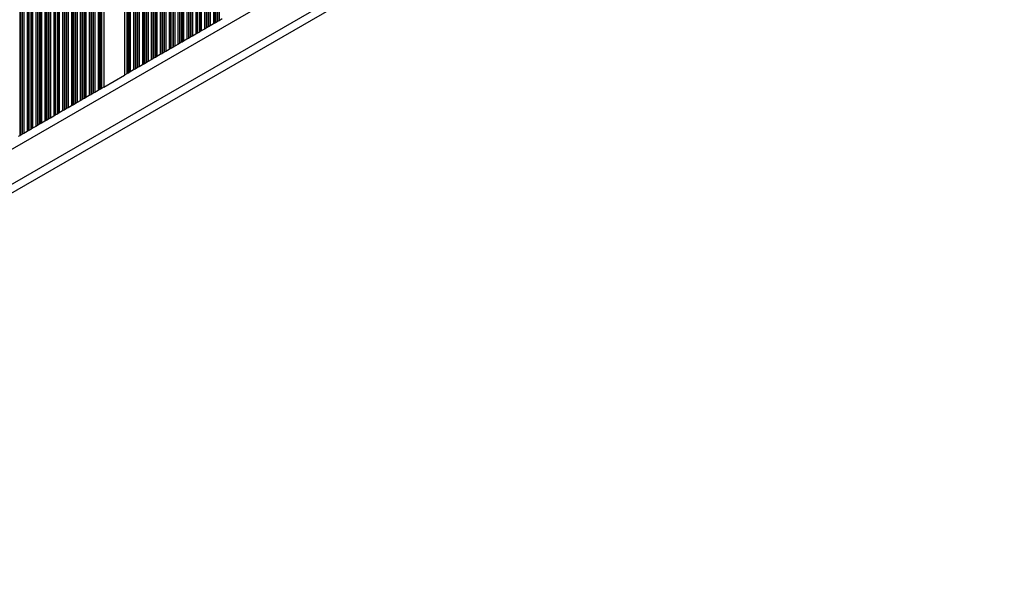
# Model space of a CAD drawing. Units: millimetres. Extents: x 483 to 13721, y 544 to 11429.
# Drawn here: x 5113 to 5501, y 2107 to 2328 of the extents above; entities that cross this region are included whole.
import ezdxf

# ---------------------------------------------------------------- set-up
doc = ezdxf.new("R2010")
doc.units = ezdxf.units.MM
doc.header["$LTSCALE"] = 100

msp = doc.modelspace()

# ---------------------------------------------------------------- linework, layer by layer
at = {"color": 7, "linetype": 'Continuous', "lineweight": 25}
for p, q in [((5112.86, 2773.33), (5112.86, 2282.63)), ((5113.02, 2773.23), (5113.02, 2282.72)), ((5113.71, 2772.83), (5113.71, 2283.12)), ((5113.87, 2772.74), (5113.87, 2283.21)), ((5114.47, 2772.4), (5114.47, 2283.56)), ((5115.76, 2771.65), (5115.76, 2284.3)), ((5116.36, 2771.31), (5116.36, 2284.65)), ((5116.52, 2771.21), (5116.52, 2284.74)), ((5117.21, 2770.81), (5117.21, 2285.14)), ((5117.37, 2770.72), (5117.37, 2285.24)), ((5117.97, 2770.37), (5117.97, 2285.58)), ((5119.26, 2769.63), (5119.26, 2286.33)), ((5119.86, 2769.28), (5119.86, 2286.67)), ((5120.02, 2769.19), (5120.02, 2286.76)), ((5120.71, 2768.79), (5120.71, 2287.16)), ((5120.87, 2768.7), (5120.87, 2287.26)), ((5121.47, 2768.35), (5121.47, 2287.6)), ((5122.76, 2767.61), (5122.76, 2288.35)), ((5123.36, 2767.26), (5123.36, 2288.69)), ((5123.52, 2767.17), (5123.52, 2288.78)), ((5124.21, 2766.77), (5124.21, 2289.18)), ((5124.37, 2766.68), (5124.37, 2289.28)), ((5124.97, 2766.33), (5124.97, 2289.62)), ((5126.26, 2765.59), (5126.26, 2290.37)), ((5126.86, 2765.24), (5126.86, 2290.71)), ((5127.02, 2765.15), (5127.02, 2290.81)), ((5127.71, 2764.75), (5127.71, 2291.2)), ((5127.87, 2764.66), (5127.87, 2291.3)), ((5128.47, 2764.31), (5128.47, 2291.64)), ((5129.76, 2763.57), (5129.76, 2292.39)), ((5130.36, 2763.22), (5130.36, 2292.73)), ((5130.52, 2763.13), (5130.52, 2292.83)), ((5131.21, 2762.73), (5131.21, 2293.22)), ((5131.37, 2762.64), (5131.37, 2293.32)), ((5131.97, 2762.29), (5131.97, 2293.66)), ((5133.26, 2761.55), (5133.26, 2294.41)), ((5133.86, 2761.2), (5133.86, 2294.75)), ((5134.02, 2761.11), (5134.02, 2294.85)), ((5134.71, 2760.71), (5134.71, 2295.25)), ((5134.87, 2760.62), (5134.87, 2295.34)), ((5135.47, 2760.27), (5135.47, 2295.68)), ((5136.76, 2759.53), (5136.76, 2296.43)), ((5137.36, 2759.18), (5137.36, 2296.77)), ((5137.52, 2759.09), (5137.52, 2296.87)), ((5138.21, 2758.69), (5138.21, 2297.27)), ((5138.37, 2758.6), (5138.37, 2297.36)), ((5138.97, 2758.25), (5138.97, 2297.71)), ((5140.26, 2757.51), (5140.26, 2298.45)), ((5140.86, 2757.16), (5140.86, 2298.8)), ((5141.02, 2757.07), (5141.02, 2298.89)), ((5141.71, 2756.67), (5141.71, 2299.29)), ((5141.87, 2756.58), (5141.87, 2299.38)), ((5142.47, 2756.23), (5142.47, 2299.73)), ((5143.76, 2755.49), (5143.76, 2300.47)), ((5144.36, 2755.14), (5144.36, 2300.82)), ((5144.52, 2755.05), (5144.52, 2300.91)), ((5144.93, 2754.81), (5144.93, 2301.15)), ((5145.16, 2754.67), (5145.16, 2301.28)), ((5146.08, 2754.15), (5146.08, 2301.81)), ((5154.16, 2749.48), (5154.16, 2306.47)), ((5155.07, 2748.96), (5155.07, 2307)), ((5155.3, 2748.82), (5155.3, 2307.13)), ((5155.71, 2748.58), (5155.71, 2307.37)), ((5155.87, 2748.49), (5155.87, 2307.46)), ((5156.47, 2748.15), (5156.47, 2307.81)), ((5157.76, 2747.4), (5157.76, 2308.56)), ((5158.36, 2747.05), (5158.36, 2308.9)), ((5158.52, 2746.96), (5158.52, 2308.99)), ((5159.21, 2746.56), (5159.21, 2309.39)), ((5159.37, 2746.47), (5159.37, 2309.49)), ((5159.97, 2746.12), (5159.97, 2309.83)), ((5161.26, 2745.38), (5161.26, 2310.58)), ((5161.86, 2745.03), (5161.86, 2310.92)), ((5162.02, 2744.94), (5162.02, 2311.01)), ((5162.71, 2744.54), (5162.71, 2311.41)), ((5162.87, 2744.45), (5162.87, 2311.51)), ((5163.47, 2744.1), (5163.47, 2311.85)), ((5164.76, 2743.36), (5164.76, 2312.6)), ((5165.36, 2743.01), (5165.36, 2312.94)), ((5165.52, 2742.92), (5165.52, 2313.04)), ((5166.21, 2742.52), (5166.21, 2313.43)), ((5166.37, 2742.43), (5166.37, 2313.53)), ((5166.97, 2742.08), (5166.97, 2313.87)), ((5168.26, 2741.34), (5168.26, 2314.62)), ((5168.86, 2740.99), (5168.86, 2314.96)), ((5169.02, 2740.9), (5169.02, 2315.06)), ((5169.71, 2740.5), (5169.71, 2315.45)), ((5169.87, 2740.41), (5169.87, 2315.55)), ((5170.47, 2740.06), (5170.47, 2315.89)), ((5171.76, 2739.32), (5171.76, 2316.64)), ((5172.36, 2738.97), (5172.36, 2316.98)), ((5172.52, 2738.88), (5172.52, 2317.08)), ((5173.21, 2738.48), (5173.21, 2317.48)), ((5173.37, 2738.39), (5173.37, 2317.57)), ((5173.97, 2738.04), (5173.97, 2317.91)), ((5175.26, 2737.3), (5175.26, 2318.66)), ((5175.86, 2736.95), (5175.86, 2319)), ((5176.02, 2736.86), (5176.02, 2319.1)), ((5176.71, 2736.46), (5176.71, 2319.5)), ((5176.87, 2736.37), (5176.87, 2319.59)), ((5177.47, 2736.02), (5177.47, 2319.93)), ((5178.76, 2735.28), (5178.76, 2320.68)), ((5179.36, 2734.93), (5179.36, 2321.03)), ((5179.52, 2734.84), (5179.52, 2321.12)), ((5180.21, 2734.44), (5180.21, 2321.52)), ((5180.37, 2734.35), (5180.37, 2321.61)), ((5180.97, 2734), (5180.97, 2321.96)), ((5182.26, 2733.26), (5182.26, 2322.7)), ((5182.86, 2732.91), (5182.86, 2323.05)), ((5183.02, 2732.82), (5183.02, 2323.14)), ((5183.71, 2732.42), (5183.71, 2323.54)), ((5183.87, 2732.32), (5183.87, 2323.63)), ((5184.47, 2731.98), (5184.47, 2323.98)), ((5185.76, 2731.23), (5185.76, 2324.72)), ((5186.36, 2730.89), (5186.36, 2325.07)), ((5186.52, 2730.8), (5186.52, 2325.16)), ((5187.21, 2730.4), (5187.21, 2325.56)), ((5187.37, 2730.3), (5187.37, 2325.65)), ((5187.97, 2729.96), (5187.97, 2326)), ((5189.26, 2729.21), (5189.26, 2326.74)), ((5189.86, 2728.87), (5189.86, 2327.09)), ((5190.02, 2728.78), (5190.02, 2327.18)), ((5190.71, 2728.38), (5190.71, 2327.58)), ((5190.87, 2728.28), (5190.87, 2327.67)), ((5191.47, 2727.94), (5191.47, 2328.02)), ((4845.06, 2107.23), (5501.1, 2486)), ((5187.37, 2325.65), (5187.21, 2325.56)), ((5187.97, 2326), (5187.37, 2325.65)), ((5189.26, 2326.74), (5187.97, 2326)), ((5189.86, 2327.09), (5189.26, 2326.74)), ((5190.02, 2327.18), (5189.86, 2327.09)), ((5190.71, 2327.58), (5190.02, 2327.18)), ((5190.87, 2327.67), (5190.71, 2327.58)), ((5191.47, 2328.02), (5190.87, 2327.67)), ((5192.76, 2328.76), (5191.47, 2328.02)), ((5180.97, 2321.96), (5180.37, 2321.61)), ((5182.26, 2322.7), (5180.97, 2321.96)), ((5182.86, 2323.05), (5182.26, 2322.7)), ((5183.02, 2323.14), (5182.86, 2323.05)), ((5183.71, 2323.54), (5183.02, 2323.14)), ((5183.87, 2323.63), (5183.71, 2323.54)), ((5184.47, 2323.98), (5183.87, 2323.63)), ((5185.76, 2324.72), (5184.47, 2323.98)), ((5186.36, 2325.07), (5185.76, 2324.72)), ((5186.52, 2325.16), (5186.36, 2325.07)), ((5187.21, 2325.56), (5186.52, 2325.16)), ((5173.97, 2317.91), (5173.37, 2317.57)), ((5175.26, 2318.66), (5173.97, 2317.91)), ((5175.86, 2319), (5175.26, 2318.66)), ((5176.02, 2319.1), (5175.86, 2319)), ((5176.71, 2319.5), (5176.02, 2319.1)), ((5176.87, 2319.59), (5176.71, 2319.5)), ((5177.47, 2319.93), (5176.87, 2319.59)), ((5178.76, 2320.68), (5177.47, 2319.93)), ((5179.36, 2321.03), (5178.76, 2320.68)), ((5179.52, 2321.12), (5179.36, 2321.03)), ((5180.21, 2321.52), (5179.52, 2321.12)), ((5180.37, 2321.61), (5180.21, 2321.52)), ((5168.26, 2314.62), (5166.97, 2313.87)), ((5168.86, 2314.96), (5168.26, 2314.62)), ((5169.02, 2315.06), (5168.86, 2314.96)), ((5169.71, 2315.45), (5169.02, 2315.06)), ((5169.87, 2315.55), (5169.71, 2315.45)), ((5170.47, 2315.89), (5169.87, 2315.55)), ((5171.76, 2316.64), (5170.47, 2315.89)), ((5172.36, 2316.98), (5171.76, 2316.64)), ((5172.52, 2317.08), (5172.36, 2316.98)), ((5173.21, 2317.48), (5172.52, 2317.08)), ((5173.37, 2317.57), (5173.21, 2317.48)), ((5161.26, 2310.58), (5159.97, 2309.83)), ((5161.86, 2310.92), (5161.26, 2310.58)), ((5162.02, 2311.01), (5161.86, 2310.92)), ((5162.71, 2311.41), (5162.02, 2311.01)), ((5162.87, 2311.51), (5162.71, 2311.41)), ((5163.47, 2311.85), (5162.87, 2311.51)), ((5164.76, 2312.6), (5163.47, 2311.85)), ((5165.36, 2312.94), (5164.76, 2312.6)), ((5165.52, 2313.04), (5165.36, 2312.94)), ((5166.21, 2313.43), (5165.52, 2313.04)), ((5166.37, 2313.53), (5166.21, 2313.43)), ((5166.97, 2313.87), (5166.37, 2313.53)), ((5146.08, 2301.81), (5154.16, 2306.47)), ((5155.07, 2307), (5154.16, 2306.47)), ((5155.3, 2307.13), (5155.07, 2307)), ((5155.71, 2307.37), (5155.3, 2307.13)), ((5155.87, 2307.46), (5155.71, 2307.37)), ((5156.47, 2307.81), (5155.87, 2307.46)), ((5157.76, 2308.56), (5156.47, 2307.81)), ((5158.36, 2308.9), (5157.76, 2308.56)), ((5158.52, 2308.99), (5158.36, 2308.9)), ((5159.21, 2309.39), (5158.52, 2308.99)), ((5159.37, 2309.49), (5159.21, 2309.39)), ((5159.97, 2309.83), (5159.37, 2309.49)), ((5140.26, 2298.45), (5138.97, 2297.71)), ((5140.86, 2298.8), (5140.26, 2298.45)), ((5141.02, 2298.89), (5140.86, 2298.8)), ((5141.71, 2299.29), (5141.02, 2298.89)), ((5141.87, 2299.38), (5141.71, 2299.29)), ((5142.47, 2299.73), (5141.87, 2299.38)), ((5143.76, 2300.47), (5142.47, 2299.73)), ((5144.36, 2300.82), (5143.76, 2300.47)), ((5144.52, 2300.91), (5144.36, 2300.82)), ((5144.93, 2301.15), (5144.52, 2300.91)), ((5145.16, 2301.28), (5144.93, 2301.15)), ((5146.08, 2301.81), (5145.16, 2301.28)), ((5133.86, 2294.75), (5133.26, 2294.41)), ((5134.02, 2294.85), (5133.86, 2294.75)), ((5134.71, 2295.25), (5134.02, 2294.85)), ((5134.87, 2295.34), (5134.71, 2295.25)), ((5135.47, 2295.68), (5134.87, 2295.34)), ((5136.76, 2296.43), (5135.47, 2295.68)), ((5137.36, 2296.77), (5136.76, 2296.43)), ((5137.52, 2296.87), (5137.36, 2296.77)), ((5138.21, 2297.27), (5137.52, 2296.87)), ((5138.37, 2297.36), (5138.21, 2297.27)), ((5138.97, 2297.71), (5138.37, 2297.36)), ((5126.86, 2290.71), (5126.26, 2290.37)), ((5127.02, 2290.81), (5126.86, 2290.71)), ((5127.71, 2291.2), (5127.02, 2290.81)), ((5127.87, 2291.3), (5127.71, 2291.2)), ((5128.47, 2291.64), (5127.87, 2291.3)), ((5129.76, 2292.39), (5128.47, 2291.64)), ((5130.36, 2292.73), (5129.76, 2292.39)), ((5130.52, 2292.83), (5130.36, 2292.73)), ((5131.21, 2293.22), (5130.52, 2292.83)), ((5131.37, 2293.32), (5131.21, 2293.22)), ((5131.97, 2293.66), (5131.37, 2293.32)), ((5133.26, 2294.41), (5131.97, 2293.66)), ((5120.02, 2286.76), (5119.86, 2286.67)), ((5120.71, 2287.16), (5120.02, 2286.76)), ((5120.87, 2287.26), (5120.71, 2287.16)), ((5121.47, 2287.6), (5120.87, 2287.26)), ((5122.76, 2288.35), (5121.47, 2287.6)), ((5123.36, 2288.69), (5122.76, 2288.35)), ((5123.52, 2288.78), (5123.36, 2288.69)), ((5124.21, 2289.18), (5123.52, 2288.78)), ((5124.37, 2289.28), (5124.21, 2289.18)), ((5124.97, 2289.62), (5124.37, 2289.28)), ((5126.26, 2290.37), (5124.97, 2289.62)), ((5113.71, 2283.12), (5113.02, 2282.72)), ((5113.87, 2283.21), (5113.71, 2283.12)), ((5114.47, 2283.56), (5113.87, 2283.21)), ((5115.76, 2284.3), (5114.47, 2283.56)), ((5116.36, 2284.65), (5115.76, 2284.3)), ((5116.52, 2284.74), (5116.36, 2284.65)), ((5117.21, 2285.14), (5116.52, 2284.74)), ((5117.37, 2285.24), (5117.21, 2285.14)), ((5117.97, 2285.58), (5117.37, 2285.24)), ((5119.26, 2286.33), (5117.97, 2285.58)), ((5119.86, 2286.67), (5119.26, 2286.33)), ((5112.86, 2282.63), (5112.26, 2282.28)), ((5113.02, 2282.72), (5112.86, 2282.63))]:
    msp.add_line(p, q, dxfattribs=at)
at = {"color": 8, "linetype": 'Continuous', "lineweight": 25}
for p, q in [((4841.99, 2122.78), (5489.23, 2496.47)), ((4844.83, 2110.57), (5498.34, 2487.87))]:
    msp.add_line(p, q, dxfattribs=at)

doc.saveas('drawing.dxf')
